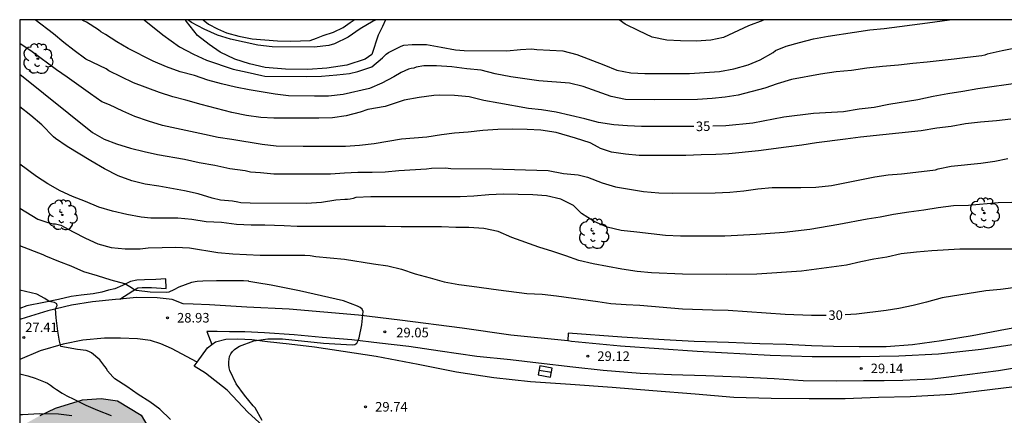
# Model space of a CAD drawing. Units: millimetres. Extents: x 584144 to 584494, y 4792790 to 4793040.
# Drawn here: x 584144 to 584221, y 4793009 to 4793040 of the extents above; entities that cross this region are included whole.
import ezdxf

# ---------------------------------------------------------------- set-up
doc = ezdxf.new("R2010")
doc.units = ezdxf.units.MM
for name, color, linetype in [('010106', 9, 'Continuous'), ('020104', 34, 'Continuous'), ('020204', 9, 'Continuous'), ('020307', 24, 'Continuous'), ('020308', 9, 'Continuous'), ('060110', 9, 'Continuous'), ('060113', 4, 'Continuous'), ('060117', 9, 'Continuous'), ('060141', 9, 'Continuous'), ('070104', 3, 'Continuous'), ('100106', 63, 'Continuous'), ('100202', 3, 'Continuous'), ('110101', 9, 'Continuous'), ('990504', 63, 'Continuous')]:
    doc.layers.add(name, color=color, linetype=linetype)
doc.layers.add('020105', color=24, linetype='Continuous', lineweight=30)
doc.styles.add('ARIAL', font='ARIAL.TTF', dxfattribs={"height": 1})
doc.styles.add('ARIALI', font='ARIALI.TTF', dxfattribs={"height": 1})

# ---------------------------------------------------------------- blocks, each defined once
blk = doc.blocks.new('ARBOL')
blk.add_circle((0, 0), 0.0587)
for centre, radius, start, end in [((-0.564, 0.381), 0.532, 92.28, 254.58), ((-0.28, 0.855), 0.3, 359.28777, 173.60777), ((0.097, 0.97), 0.21, 23.15651, 160.46651), ((0.438, 0.881), 0.24, 301.57804, 139.32804), ((-0.091, 0.321), 0.12, 119.14, 310.56), ((0.656, 0.288), 0.443, 319.85562, 114.76562), ((0.819, -0.249), 0.383, 235.52754, 62.02753), ((-0.556, -0.339), 0.555, 142.64, 266.54), ((-0.039, -0.384), 0.21, 189.64, 323.88), ((0.299, -0.624), 0.532, 224.67, 0.24), ((-0.301, -0.676), 0.45, 213.78, 295.32)]:
    blk.add_arc(centre, radius, start, end)
blk = doc.blocks.new('COTAPU')
blk.add_circle((0, 0), 0.075)

msp = doc.modelspace()

# ---------------------------------------------------------------- hatches: boundary and pattern name
at = {"layer": '990504'}
msp.add_hatch(color=256, dxfattribs=at).paths.add_polyline_path([(584144.078, 4793008.189), (584144.077, 4792974.72), (584152.564, 4792974.106), (584155.029, 4792974.061), (584157.441, 4792974.374), (584159.527, 4792975.211), (584160.949, 4792976.22), (584163.045, 4792978.531), (584165.018, 4792982.23), (584165.432, 4792983.935), (584165.433, 4792985.658), (584164.754, 4792987.937), (584164.095, 4792989.164), (584161.975, 4792991.799), (584160.53, 4792993.223), (584159.083, 4792994.838), (584158.413, 4792995.853), (584157.485, 4792997.82), (584156.7, 4793000.278), (584155.996, 4793003.054), (584155.451, 4793005.119), (584154.808, 4793007.071), (584153.613, 4793009.124), (584151.759, 4793010.251), (584150.486, 4793010.433), (584148.997, 4793010.324), (584146.875, 4793009.661), (584145.669, 4793009.078)])

# ---------------------------------------------------------------- linework, layer by layer
at = {"layer": '010106', "flags": 128}
msp.add_lwpolyline([(584144.073, 4792790.227), (584494.063, 4792790.219), (584494.069, 4793040.212), (584144.079, 4793040.219)], close=True, dxfattribs=at)
at = {"layer": '020104', "flags": 128}
for points, elevation in [([(584223.615, 4793038.244), (584221.259, 4793037.776), (584220.075, 4793037.516), (584219.887, 4793037.426), (584219.661, 4793037.386), (584218.529, 4793037.234), (584217.489, 4793037.126), (584215.363, 4793036.864), (584214.241, 4793036.774), (584213.098, 4793036.64), (584211.86, 4793036.542), (584210.612, 4793036.416), (584209.424, 4793036.228), (584208.212, 4793036.106), (584206.982, 4793035.924), (584204.714, 4793035.514), (584203.58, 4793035.166), (584202.598, 4793034.824), (584200.506, 4793034.28), (584199.492, 4793034.13), (584198.482, 4793034.024), (584197.306, 4793033.943), (584193.928, 4793033.925), (584191.65, 4793033.933), (584190.544, 4793034.181), (584189.446, 4793034.581), (584188.348, 4793034.953), (584187.25, 4793035.213), (584184.85, 4793035.409), (584182.648, 4793035.719), (584181.422, 4793035.961), (584180.33, 4793036.235), (584179.186, 4793036.345), (584178.013, 4793036.507), (584176.811, 4793036.587), (584175.811, 4793036.585), (584175.218, 4793036.476), (584175.023, 4793036.408), (584174.813, 4793036.385), (584174.62, 4793036.324), (584174.035, 4793036.067), (584173.469, 4793035.726), (584172.514, 4793035.234), (584171.547, 4793034.817), (584169.471, 4793034.344), (584168.335, 4793034.203), (584167.223, 4793034.203), (584165.18, 4793034.242), (584164.151, 4793034.354), (584162.099, 4793034.713), (584161.028, 4793034.918), (584159.929, 4793035.169), (584158.864, 4793035.462), (584157.801, 4793035.829), (584156.688, 4793036.104), (584155.6, 4793036.501), (584154.565, 4793036.966), (584152.582, 4793037.959), (584151.707, 4793038.484), (584150.823, 4793039.052), (584150.455, 4793039.27), (584150.273, 4793039.413), (584149.314, 4793040.023), (584149.095, 4793040.129), (584148.953, 4793040.219)], 36), ([(584153.846, 4793040.219), (584155.317, 4793039.032), (584156.633, 4793038.088), (584157.722, 4793037.509), (584158.749, 4793037.028), (584160.847, 4793036.318), (584161.931, 4793036.091), (584163.088, 4793035.827), (584163.326, 4793035.787), (584166.608, 4793035.76), (584167.778, 4793035.782), (584168.981, 4793035.876), (584169.993, 4793035.994), (584170.645, 4793036.151), (584171.724, 4793036.518), (584172.56, 4793037.215), (584172.86, 4793037.508), (584173.041, 4793037.637), (584174.045, 4793038.136), (584174.255, 4793038.213), (584174.901, 4793038.271), (584176.019, 4793038.27), (584177.188, 4793038.067), (584178.319, 4793037.848), (584178.992, 4793037.784), (584182.328, 4793037.771), (584183.418, 4793037.872), (584184.286, 4793037.916), (584184.686, 4793037.881), (584186.732, 4793037.769), (584187.846, 4793037.469), (584189.954, 4793036.663), (584190.974, 4793036.245), (584192.086, 4793036.025), (584193.186, 4793035.987), (584196.68, 4793035.994), (584199.042, 4793036.148), (584200.182, 4793036.344), (584201.286, 4793036.68), (584202.25, 4793037.054), (584203.25, 4793037.642), (584203.448, 4793037.788), (584204.294, 4793038.146), (584205.338, 4793038.426), (584206.442, 4793038.7), (584207.59, 4793038.918), (584209.66, 4793039.244), (584210.844, 4793039.412), (584211.976, 4793039.53), (584215.396, 4793039.958), (584217.102, 4793040.218)], 37), ([(584172.087, 4793040.219), (584171.84, 4793040.094), (584170.819, 4793039.497), (584169.873, 4793038.839), (584168.803, 4793038.311), (584168.345, 4793038.182), (584167.193, 4793038.053), (584163.901, 4793038.071), (584162.777, 4793038.206), (584160.641, 4793038.688), (584159.617, 4793039.001), (584158.566, 4793039.466), (584157.573, 4793040.005), (584157.276, 4793040.219)], 38), ([(584202.537, 4793040.218), (584202.446, 4793040.164), (584201.334, 4793039.736), (584199.356, 4793038.826), (584198.374, 4793038.618), (584197.214, 4793038.54), (584195.978, 4793038.542), (584194.904, 4793038.598), (584193.744, 4793038.848), (584192.702, 4793039.33), (584191.628, 4793039.86), (584191.156, 4793040.218)], 38), ([(584221.933, 4793032.398), (584220.799, 4793032.252), (584219.555, 4793032.168), (584218.377, 4793032.014), (584217.243, 4793031.828), (584216.115, 4793031.678), (584214.899, 4793031.486), (584210.109, 4793030.974), (584208.946, 4793030.814), (584206.662, 4793030.54), (584205.506, 4793030.34), (584204.294, 4793030.198), (584202.104, 4793029.909), (584199.778, 4793029.669), (584198.76, 4793029.609), (584197.594, 4793029.589), (584196.392, 4793029.527), (584192.74, 4793029.533), (584191.654, 4793029.637), (584190.554, 4793029.801), (584189.696, 4793030.075), (584189.518, 4793030.187), (584188.888, 4793030.531), (584187.734, 4793030.901), (584186.224, 4793031.351), (584185.002, 4793031.523), (584183.928, 4793031.593), (584182.764, 4793031.613), (584181.624, 4793031.583), (584180.466, 4793031.507), (584179.292, 4793031.381), (584178.226, 4793031.297), (584177.202, 4793031.167), (584176.062, 4793030.985), (584174.077, 4793030.811), (584171.908, 4793030.46), (584170.767, 4793030.321), (584169.658, 4793030.25), (584166.331, 4793030.236), (584164.231, 4793030.263), (584163.119, 4793030.405), (584160.747, 4793030.797), (584159.652, 4793030.962), (584158.59, 4793031.199), (584155.303, 4793031.884), (584154.187, 4793032.237), (584153.116, 4793032.599), (584152.165, 4793033.017), (584151.12, 4793033.51), (584150.526, 4793033.766), (584149.635, 4793034.39), (584147.808, 4793035.71), (584146.957, 4793036.266), (584145.062, 4793037.677), (584144.079, 4793038.342)], 34), ([(584144.078, 4793035.928), (584149.79, 4793031.354), (584150.707, 4793030.818), (584151.68, 4793030.453), (584152.769, 4793030.118), (584153.839, 4793029.849), (584154.893, 4793029.623), (584157.031, 4793029.24), (584158.183, 4793028.988), (584159.409, 4793028.771), (584160.573, 4793028.526), (584161.774, 4793028.35), (584162.204, 4793028.262), (584162.988, 4793028.212), (584164.024, 4793028.105), (584165.078, 4793028.091), (584168.488, 4793028.094), (584169.583, 4793028.173), (584170.628, 4793028.216), (584171.757, 4793028.222), (584172.788, 4793028.255), (584173.864, 4793028.345), (584176.018, 4793028.495), (584176.432, 4793028.541), (584177.53, 4793028.573), (584177.952, 4793028.503), (584181.168, 4793028.495), (584185.584, 4793028.351), (584186.8, 4793028.119), (584187.952, 4793028.007), (584188.688, 4793027.823), (584189.816, 4793027.375), (584190.864, 4793027.071), (584193.08, 4793026.711), (584194.288, 4793026.599), (584195.36, 4793026.583), (584198.712, 4793026.591), (584199.848, 4793026.647), (584200.952, 4793026.751), (584202.048, 4793026.911), (584203.176, 4793027.007), (584205.44, 4793027.015), (584206.608, 4793027.046), (584207.855, 4793027.182), (584211.255, 4793027.87), (584212.295, 4793028.014), (584213.351, 4793028.094), (584215.799, 4793028.374), (584216.023, 4793028.406), (584216.215, 4793028.486), (584217.231, 4793028.686), (584219.567, 4793028.934), (584220.671, 4793029.094), (584221.687, 4793029.294)], 33), ([(584222.011, 4793025.828), (584220.923, 4793025.816), (584218.611, 4793025.604), (584217.415, 4793025.568), (584216.215, 4793025.424), (584215.109, 4793025.248), (584213.917, 4793025.09), (584212.705, 4793024.9), (584211.677, 4793024.694), (584210.651, 4793024.52), (584208.419, 4793024.103), (584206.135, 4793023.719), (584204.127, 4793023.491), (584201.936, 4793023.329), (584199.454, 4793023.203), (584195.98, 4793023.203), (584194.794, 4793023.243), (584192.564, 4793023.505), (584191.31, 4793023.629), (584190.21, 4793023.907), (584189.188, 4793024.345), (584188.204, 4793024.977), (584187.566, 4793025.613), (584186.582, 4793026.091), (584185.466, 4793026.363), (584184.386, 4793026.449), (584182.086, 4793026.485), (584180.922, 4793026.439), (584179.744, 4793026.339), (584178.674, 4793026.295), (584171.659, 4793026.279), (584170.488, 4793026.229), (584170.26, 4793026.155), (584170.043, 4793026.108), (584169.815, 4793026.085), (584169.608, 4793026.084), (584168.914, 4793026.014), (584167.792, 4793025.841), (584166.605, 4793025.764), (584162.189, 4793025.779), (584161.453, 4793025.804), (584161.2, 4793025.875), (584160.8, 4793025.944), (584159.845, 4793026.021), (584159.203, 4793026.17), (584158.1, 4793026.515), (584157.012, 4793026.751), (584155.001, 4793027.115), (584153.921, 4793027.294), (584152.888, 4793027.554), (584151.811, 4793027.947), (584150.745, 4793028.498), (584149.67, 4793029.104), (584147.792, 4793030.253), (584146.899, 4793030.869), (584146.739, 4793030.999), (584145.812, 4793031.942), (584144.957, 4793032.678), (584144.078, 4793033.377)], 32), ([(584222.671, 4793022.18), (584218.989, 4793022.18), (584217.911, 4793022.16), (584215.723, 4793022.048), (584214.523, 4793021.94), (584213.307, 4793021.811), (584212.177, 4793021.551), (584211.167, 4793021.381), (584210.141, 4793021.185), (584209.009, 4793020.921), (584207.831, 4793020.741), (584205.491, 4793020.431), (584201.969, 4793020.209), (584199.62, 4793020.185), (584196.146, 4793020.199), (584193.714, 4793020.303), (584192.576, 4793020.421), (584191.366, 4793020.607), (584189.134, 4793021.019), (584187.992, 4793021.271), (584186.968, 4793021.657), (584185.95, 4793021.999), (584184.842, 4793022.333), (584182.736, 4793023.077), (584181.664, 4793023.549), (584180.536, 4793023.801), (584179.348, 4793023.881), (584178.324, 4793023.883), (584177.216, 4793023.913), (584174.034, 4793023.921), (584172.812, 4793023.951), (584165.865, 4793023.945), (584164.839, 4793024.007), (584163.327, 4793024.069), (584162.244, 4793024.069), (584161.117, 4793024.103), (584159.935, 4793024.26), (584158.712, 4793024.322), (584157.601, 4793024.514), (584156.499, 4793024.601), (584154.368, 4793024.619), (584153.623, 4793024.679), (584152.483, 4793024.89), (584151.366, 4793025.156), (584150.3, 4793025.461), (584149.255, 4793025.912), (584148.209, 4793026.31), (584147.256, 4793026.757), (584146.29, 4793027.297), (584145.389, 4793027.892), (584144.078, 4793028.849)], 31), ([(584163.118, 4793008.706), (584162.572, 4793009.678), (584162.408, 4793009.848), (584161.742, 4793010.696), (584161.088, 4793011.578), (584160.576, 4793012.624), (584160.525, 4793012.84), (584160.499, 4793013.074), (584160.499, 4793013.302), (584160.557, 4793013.738), (584160.661, 4793013.946), (584160.781, 4793014.114), (584160.941, 4793014.268), (584161.131, 4793014.408), (584161.337, 4793014.53), (584162.458, 4793014.96), (584163.572, 4793015.116), (584164.724, 4793015.114), (584167.95, 4793014.77), (584170.184, 4793014.648), (584170.402, 4793014.664), (584170.568, 4793014.786), (584170.664, 4793014.984), (584170.728, 4793015.2), (584170.958, 4793016.228), (584171.054, 4793017.26), (584170.97, 4793017.452), (584170.806, 4793017.578), (584170.62, 4793017.682), (584169.51, 4793018.096), (584166.064, 4793018.9), (584163.815, 4793019.346), (584162.703, 4793019.52), (584162.077, 4793019.634), (584162.071, 4793019.648), (584161.667, 4793019.67), (584159.538, 4793019.67), (584158.452, 4793019.653), (584158.013, 4793019.622), (584157.581, 4793019.538), (584156.563, 4793019.176), (584156.177, 4793018.97), (584155.782, 4793018.796), (584155.577, 4793018.77), (584154.316, 4793018.782), (584153.249, 4793018.916), (584153.047, 4793019.009), (584152.865, 4793019.132), (584152.325, 4793019.444), (584151.257, 4793019.734), (584150.175, 4793020.084), (584149.11, 4793020.389), (584148.123, 4793020.832), (584147.141, 4793021.206), (584146.122, 4793021.615), (584145.915, 4793021.718), (584144.078, 4793022.439)], 29), ([(584155.917, 4793008.781), (584155.081, 4793009.574), (584154.286, 4793010.151), (584153.37, 4793010.744), (584152.494, 4793011.368), (584151.552, 4793011.972), (584151.382, 4793012.131), (584150.96, 4793012.588), (584150.881, 4793012.772), (584150.759, 4793012.949), (584150.363, 4793013.453), (584149.704, 4793014.008), (584149.503, 4793014.123), (584149.283, 4793014.191), (584148.602, 4793014.289), (584147.298, 4793014.509), (584147.193, 4793014.934), (584147.068, 4793015.727), (584146.942, 4793016.776), (584146.879, 4793017.469), (584147.022, 4793017.731), (584146.989, 4793017.868), (584146.819, 4793017.983), (584146.397, 4793018.065), (584146.057, 4793018.28), (584145.428, 4793018.623), (584144.078, 4793018.938)], 28), ([(584144.078, 4793012.367), (584144.718, 4793012.22), (584145.288, 4793012.03), (584146.068, 4793011.72), (584146.258, 4793011.63), (584146.498, 4793011.48), (584146.718, 4793011.3), (584146.958, 4793011.13), (584147.408, 4793010.84), (584147.788, 4793010.63), (584148.318, 4793010.38), (584149.268, 4793009.9), (584150.198, 4793009.5), (584151.258, 4793009.09)], 27), ([(584148.168, 4793009.05), (584147.538, 4793009.15), (584147.118, 4793009.19), (584145.628, 4793009.23), (584144.288, 4793009.15), (584144.078, 4793009.15)], 26)]:
    msp.add_lwpolyline(points, dxfattribs=dict(at, elevation=elevation))
at = {"layer": '020105', "flags": 128}
for points, elevation in [([(584197.02, 4793031.825), (584192.922, 4793031.807), (584191.814, 4793031.865), (584190.742, 4793031.955), (584189.55, 4793032.123), (584188.466, 4793032.431), (584187.344, 4793032.673), (584186.22, 4793032.951), (584185.062, 4793033.115), (584184.044, 4793033.223), (584181.704, 4793033.663), (584180.522, 4793033.851), (584179.382, 4793034.139), (584178.24, 4793034.259), (584177.04, 4793034.287), (584176.593, 4793034.261), (584175.461, 4793034.107), (584174.271, 4793033.895), (584172.785, 4793033.399), (584171.417, 4793033.143), (584170.816, 4793032.953), (584169.725, 4793032.647), (584168.656, 4793032.497), (584167.563, 4793032.467), (584165.116, 4793032.466), (584164.031, 4793032.481), (584163.027, 4793032.512), (584161.895, 4793032.678), (584160.731, 4793032.916), (584158.319, 4793033.546), (584157.121, 4793033.899), (584156.103, 4793034.153), (584155.051, 4793034.483), (584153.015, 4793035.264), (584151.073, 4793036.205), (584150.867, 4793036.344), (584149.279, 4793037.105), (584148.346, 4793037.787), (584147.547, 4793038.412), (584146.739, 4793039.113), (584145.294, 4793040.219)], 35), ([(584198.512, 4793031.857), (584199.552, 4793031.907), (584201.676, 4793032.106), (584204.104, 4793032.59), (584206.428, 4793032.87), (584208.792, 4793033.002), (584210.01, 4793033.202), (584211.202, 4793033.346), (584212.353, 4793033.582), (584214.619, 4793033.95), (584215.821, 4793034.214), (584216.971, 4793034.41), (584218.163, 4793034.588), (584219.349, 4793034.798), (584222.663, 4793035.29)], 35), ([(584144.078, 4793025.385), (584145.5, 4793024.537), (584146.283, 4793024.261), (584146.681, 4793024.17), (584146.884, 4793024.17), (584147.292, 4793024.065), (584148.261, 4793023.53), (584149.237, 4793023.024), (584150.224, 4793022.602), (584151.269, 4793022.291), (584152.35, 4793022.206), (584153.541, 4793022.204), (584154.156, 4793022.264), (584155.255, 4793022.309), (584156.303, 4793022.326), (584157.405, 4793022.287), (584159.633, 4793021.912), (584160.803, 4793021.814), (584162.973, 4793021.698), (584166.466, 4793021.696), (584166.895, 4793021.666), (584167.342, 4793021.597), (584169.586, 4793021.391), (584171.866, 4793021.025), (584172.992, 4793020.863), (584174.058, 4793020.607), (584175.14, 4793020.233), (584176.314, 4793019.923), (584177.414, 4793019.595), (584178.564, 4793019.387), (584179.588, 4793019.263), (584181.672, 4793018.963), (584183.912, 4793018.687), (584185.112, 4793018.625), (584186.242, 4793018.511), (584189.48, 4793018.053), (584190.502, 4793017.893), (584191.708, 4793017.821), (584192.784, 4793017.777), (584196.148, 4793017.485), (584198.486, 4793017.401), (584199.729, 4793017.385), (584204.209, 4793017.053), (584206.285, 4793016.983), (584207.428, 4793016.981)], 30), ([(584222.117, 4793019.116), (584221.119, 4793019), (584219.977, 4793018.89), (584216.533, 4793018.333), (584215.309, 4793018.005), (584214.263, 4793017.747), (584213.145, 4793017.501), (584212.141, 4793017.337), (584209.819, 4793017.049), (584208.918, 4793016.998)], 30)]:
    msp.add_lwpolyline(points, dxfattribs=dict(at, elevation=elevation))
at = {"layer": '060110'}
for points in [[(584151.936, 4793018.245, 28.651), (584151.593, 4793018.213, 28.606), (584149.785, 4793018.037, 28.43), (584148.149, 4793017.757, 28.14), (584146.293, 4793017.325, 27.822), (584144.575, 4793016.807, 27.5), (584144.078, 4793016.628, 27.401)], [(584187.133, 4793014.947, 29.091), (584182.666, 4793015.417, 29.078), (584178.842, 4793015.955, 29.034), (584173.938, 4793016.579, 29.034), (584170.688, 4793016.99, 29.054), (584165.24, 4793017.462, 28.978), (584161.919, 4793017.616, 28.866), (584158.985, 4793017.802, 28.874), (584157.695, 4793017.844, 28.878), (584156.905, 4793017.878, 28.876), (584156.059, 4793018.223, 29.23), (584154.875, 4793018.351, 29.066), (584153.253, 4793018.369, 28.824), (584151.936, 4793018.245, 28.651)], [(584243.431, 4793018.887, 29.196), (584239.554, 4793018.146, 29.306), (584235.646, 4793017.362, 29.27), (584232.197, 4793016.62, 29.3), (584229.087, 4793015.984, 29.374), (584225.727, 4793015.376, 29.33), (584222.575, 4793014.737, 29.302), (584219.611, 4793014.273, 29.278), (584216.261, 4793013.923, 29.286), (584213.143, 4793013.741, 29.228), (584210.083, 4793013.709, 29.174), (584206.321, 4793013.695, 29.174), (584203.015, 4793013.809, 29.148), (584197.289, 4793014.127, 29.142), (584191.27, 4793014.547, 29.102), (584187.416, 4793014.917, 29.092), (584187.133, 4793014.947, 29.091)], [(584158.006, 4793013.273, 29.3), (584156.003, 4793014.355, 29.194), (584155.171, 4793014.729, 29.1), (584154.361, 4793014.981, 29.006), (584153.325, 4793015.125, 28.848), (584151.989, 4793015.157, 28.71), (584150.727, 4793015.159, 28.486), (584149.033, 4793015.007, 28.22), (584147.491, 4793014.705, 27.954), (584145.687, 4793014.171, 27.606), (584144.078, 4793013.483, 27.255)], [(584222.997, 4793012.929, 29.358), (584220.965, 4793012.607, 29.354), (584218.497, 4793012.285, 29.348), (584216.853, 4793012.067, 29.314), (584215.769, 4793011.953, 29.24), (584214.565, 4793011.885, 29.206), (584213.435, 4793011.837, 29.206), (584211.969, 4793011.815, 29.208), (584210.357, 4793011.801, 29.204), (584208.223, 4793011.789, 29.204), (584205.627, 4793011.817, 29.21), (584203.341, 4793011.967, 29.234), (584200.643, 4793012.091, 29.242), (584197.967, 4793012.205, 29.258), (584195.282, 4793012.297, 29.208), (584192.816, 4793012.401, 29.194), (584189.906, 4793012.627, 29.156), (584187.516, 4793012.877, 29.146), (584184.836, 4793013.195, 29.112), (584182.618, 4793013.471, 29.08), (584179.988, 4793013.733, 29.04), (584177.092, 4793014.141, 29.008), (584174.634, 4793014.508, 28.984), (584172.348, 4793014.786, 28.95), (584170.17, 4793015.03, 28.91), (584167.822, 4793015.234, 28.87), (584165.644, 4793015.442, 28.866), (584163.296, 4793015.578, 28.862), (584161.759, 4793015.658, 28.872), (584160.553, 4793015.68, 28.872), (584159.595, 4793015.694, 28.874), (584158.767, 4793015.682, 28.904), (584159.177, 4793014.673, 28.866)]]:
    msp.add_polyline3d(points, dxfattribs=at)
at = {"layer": '060113'}
for points in [[(584151.936, 4793018.245, 28.767), (584152.959, 4793018.885, 28.954), (584153.345, 4793019.137, 29.004), (584153.697, 4793019.165, 29.088), (584154.437, 4793019.153, 29.146), (584155.577, 4793019.083, 29.228), (584155.545, 4793019.831, 29.272), (584154.757, 4793019.785, 29.21), (584153.867, 4793019.765, 29.162), (584153.265, 4793019.731, 29.142), (584152.789, 4793019.627, 29.128), (584152.137, 4793019.321, 29.006), (584151.541, 4793019.047, 28.9), (584151.041, 4793018.935, 28.872), (584150.513, 4793018.785, 28.798), (584149.849, 4793018.651, 28.636), (584148.909, 4793018.563, 28.498), (584148.123, 4793018.451, 28.446), (584147.123, 4793018.217, 28.2), (584145.979, 4793017.977, 27.96), (584144.645, 4793017.713, 27.734), (584144.078, 4793017.507, 27.636)], [(584243.431, 4793018.887, 29.34), (584238.346, 4793018.508, 29.354), (584235.888, 4793018.354, 29.356), (584233.741, 4793017.992, 29.354), (584231.721, 4793017.7, 29.354), (584229.281, 4793017.248, 29.364), (584226.755, 4793016.742, 29.384), (584223.975, 4793016.292, 29.4), (584221.501, 4793015.84, 29.384), (584218.901, 4793015.357, 29.338), (584216.497, 4793014.961, 29.32), (584214.201, 4793014.633, 29.304), (584212.147, 4793014.489, 29.308), (584210.015, 4793014.495, 29.31), (584208.011, 4793014.513, 29.31), (584206.277, 4793014.565, 29.31), (584204.291, 4793014.669, 29.312), (584202.215, 4793014.729, 29.31), (584199.765, 4793014.827, 29.288), (584197.06, 4793014.905, 29.26), (584194.7, 4793015.037, 29.232), (584191.374, 4793015.237, 29.136), (584187.152, 4793015.553, 29.132)], [(584187.152, 4793015.553, 29.132), (584187.133, 4793014.947, 29.091)]]:
    msp.add_polyline3d(points, dxfattribs=at)
at = {"layer": '060117'}
msp.add_polyline3d([(584184.938, 4793012.987, 29.228), (584184.81, 4793012.284, 29.511), (584185.782, 4793012.113, 29.524), (584185.91, 4793012.816, 29.241)], close=True, dxfattribs=at)
at = {"layer": '060141'}
msp.add_polyline3d([(584185.846, 4793012.465, 29.383), (584184.874, 4793012.636, 29.37)], dxfattribs=at)
at = {"layer": '070104'}
for points in [[(584172.808, 4793040.219, 38.167), (584172.563, 4793039.688, 38.11), (584172.225, 4793038.996, 38.038), (584171.745, 4793037.49, 37.73), (584171.201, 4793037.114, 37.662), (584169.761, 4793036.632, 37.58), (584168.187, 4793036.396, 37.578), (584166.705, 4793036.3, 37.538), (584164.957, 4793036.318, 37.498), (584163.365, 4793036.46, 37.498), (584162.121, 4793036.752, 37.496), (584160.977, 4793037.118, 37.488), (584159.809, 4793037.662, 37.61), (584158.945, 4793038.26, 37.648), (584158.045, 4793038.978, 37.81), (584157.173, 4793040.078, 37.924), (584157.101, 4793040.219, 37.968)], [(584159.177, 4793014.673, 28.923), (584159.447, 4793014.876, 28.938), (584160.279, 4793015.104, 28.918), (584161.203, 4793015.12, 28.922), (584162.315, 4793015.056, 28.922), (584163.534, 4793014.9, 28.922), (584165.23, 4793014.72, 28.97), (584167.234, 4793014.492, 29.058), (584169.486, 4793014.148, 29.194), (584172.086, 4793013.752, 29.198), (584175.362, 4793013.132, 29.282), (584178.374, 4793012.528, 29.426), (584181.33, 4793012.087, 29.534), (584184.194, 4793011.771, 29.686), (584187.35, 4793011.543, 29.742), (584190.626, 4793011.327, 29.754), (584193.806, 4793011.055, 29.754), (584197.129, 4793010.803, 29.754), (584200.165, 4793010.519, 29.754), (584203.105, 4793010.455, 29.71), (584206.085, 4793010.415, 29.566), (584208.921, 4793010.423, 29.526), (584211.529, 4793010.539, 29.458), (584214.017, 4793010.583, 29.426), (584217.257, 4793010.759, 29.426), (584222.225, 4793011.367, 29.514)], [(584158.006, 4793013.273, 28.89), (584158.815, 4793014.4, 28.902), (584159.177, 4793014.673, 28.923)], [(584164.266, 4793007.28, 29.302), (584162.018, 4793009.328, 29.142), (584160.37, 4793011.084, 28.998), (584158.667, 4793012.408, 29.022), (584157.787, 4793012.968, 28.886), (584158.006, 4793013.273, 28.89)]]:
    msp.add_polyline3d(points, dxfattribs=at)
at = {"layer": '100106', "flags": 128}
msp.add_lwpolyline([(584145.669, 4793009.078), (584146.875, 4793009.661), (584148.997, 4793010.324), (584150.486, 4793010.433), (584151.759, 4793010.251), (584153.613, 4793009.124), (584154.808, 4793007.071)], dxfattribs=at)
at = {"layer": '110101'}
msp.add_polyline3d([(584158.493, 4793040.219, 38.128), (584158.909, 4793039.868, 38.126), (584159.617, 4793039.502, 38.084), (584160.329, 4793039.194, 38.054), (584161.287, 4793038.914, 38.064), (584162.329, 4793038.72, 38.086), (584163.333, 4793038.622, 38.104), (584164.329, 4793038.552, 38.126), (584165.331, 4793038.534, 38.138), (584166.121, 4793038.542, 38.158), (584166.881, 4793038.592, 38.186), (584167.395, 4793038.77, 38.186), (584167.905, 4793038.978, 38.198), (584168.727, 4793039.246, 38.198), (584169.485, 4793039.61, 38.212), (584170.041, 4793039.996, 38.264), (584170.344, 4793040.219, 38.273)], dxfattribs=at)

# ---------------------------------------------------------------- block references
at = {"layer": '020204', "rotation": 359.9987685839998}
for p in [(584155.683, 4793016.776, 28.931), (584144.408, 4793015.229, 27.408), (584172.752, 4793015.666, 29.054), (584188.698, 4793013.757, 29.122), (584210.173, 4793012.793, 29.138), (584171.246, 4793009.774, 29.738)]:
    msp.add_blockref('COTAPU', p, dxfattribs=at)
at = {"layer": '100202', "rotation": 359.9987685839998}
for p in [(584145.499, 4793037.153, 34.119), (584147.413, 4793024.863, 30.311), (584219.851, 4793025.014, 31.207), (584189.156, 4793023.396, 31.929)]:
    msp.add_blockref('ARBOL', p, dxfattribs=at)

# ---------------------------------------------------------------- texts
at = {"layer": '020307', "style": 'ARIALI'}
for s, rotation, p in [('35', 1.06777, (584197.199, 4793031.451, 34.999)), ('30', 0.09677, (584207.601, 4793016.606, 29.999))]:
    msp.add_text(s, height=0.75, rotation=rotation, dxfattribs=at).set_placement(p)
at = {"layer": '020308', "style": 'ARIAL'}
for s, p in [('28.93', (584156.433, 4793016.401, 28.93)), ('27.41', (584144.509, 4793015.649, 27.407)), ('29.05', (584173.652, 4793015.235, 29.053)), ('29.12', (584189.448, 4793013.382, 29.121)), ('29.14', (584210.923, 4793012.418, 29.137)), ('29.74', (584171.996, 4793009.399, 29.737))]:
    msp.add_text(s, height=0.75, rotation=359.99877, dxfattribs=at).set_placement(p)

doc.saveas('drawing.dxf')
